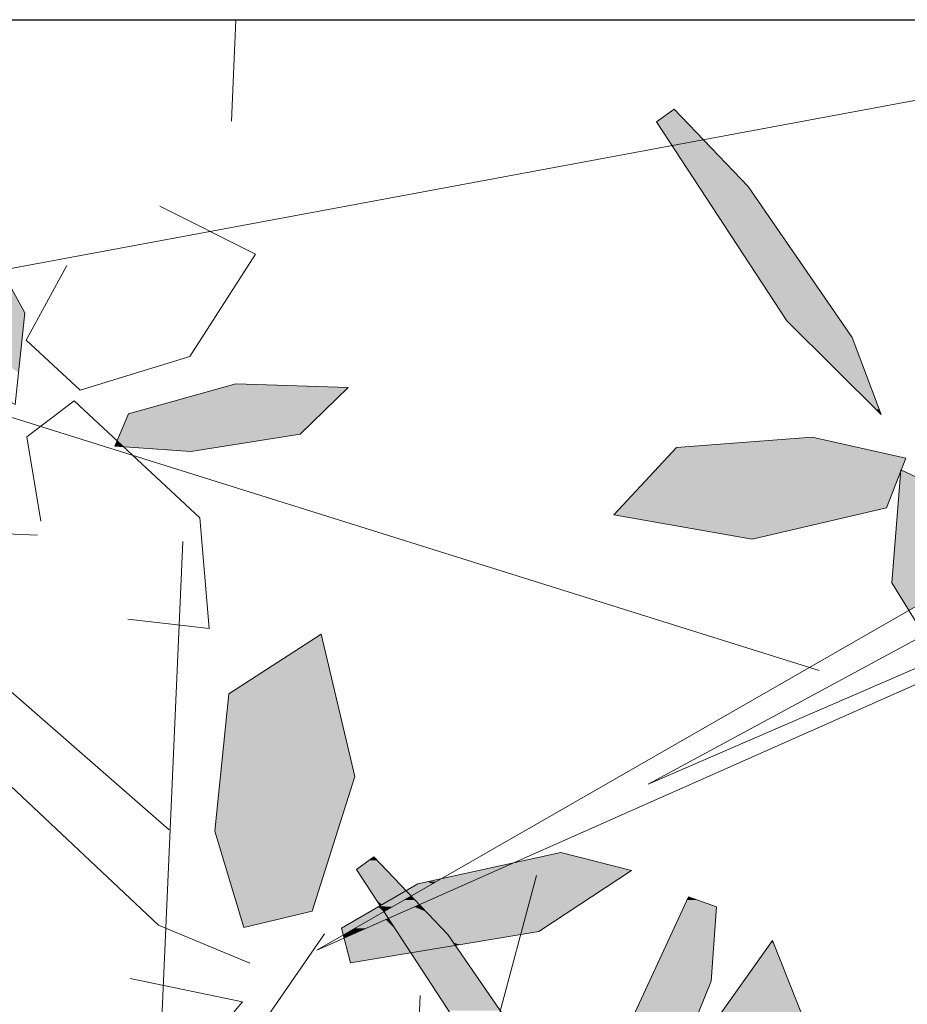
# Model space of a CAD drawing. Units: metres. Extents: x -3 to 102, y -2 to 72.
# Drawn here: x 61 to 63, y 52 to 54 of the extents above; entities that cross this region are included whole.
import ezdxf

# ---------------------------------------------------------------- set-up
doc = ezdxf.new("R2010")
doc.units = ezdxf.units.M
doc.linetypes.add('LBTALUS', pattern=[4.8, 3, -1.8])
doc.layers.get('0').update_dxf_attribs({"plot": 0})
doc.layers.add('0-Titre', color=7, linetype='Continuous')
doc.layers.add('Viewport2ForCustomObjects_0', color=7, linetype='Continuous')
for name, color, linetype, lineweight in [('VOI-Arbre', 96, 'Continuous', 0), ('VOI-Talus_bas', 160, 'LBTALUS', 13), ('VOI-Talus_hachures', 160, 'Continuous', 13)]:
    doc.layers.add(name, color=color, linetype=linetype, lineweight=lineweight)

# ---------------------------------------------------------------- blocks, each defined once
blk = doc.blocks.new('*E25')
at = {"layer": 'VOI-Arbre', "color": 44}
for p, q in [((9.372, 10.2444), (2.0056, 12.5521)), ((8.0331, 9.2725), (6.3416, 2.9564)), ((7.0283, 8.9953), (4.1668, 4.8581))]:
    blk.add_line(p, q, dxfattribs=at)
for points in [[(3.6724, 13.328), (5.4477, 12.1321), (10.4947, 13.0697), (11.4351, 11.7661)], [(11.3245, 11.4048), (6.9912, 8.9181), (11.6699, 10.9946)], [(11.6003, 11.0205), (8.5612, 9.7045), (11.3794, 11.228)]]:
    blk.add_lwpolyline(points, dxfattribs=at)
at = {"layer": 'VOI-Arbre', "color": 60}
for points in [[(8.6856, 12.9047), (9.0356, 12.5368), (9.5285, 11.8224), (9.6654, 11.4562), (9.2183, 11.9014), (8.6022, 12.8446)], [(5.0824, 12.4912), (5.0709, 12.1503), (5.295, 11.6553), (5.5627, 11.505), (5.6078, 11.9386), (5.2661, 12.5613)], [(6.3957, 11.2812), (6.0351, 11.307), (6.1, 11.4601), (6.6078, 11.6025), (7.1411, 11.5844), (6.9131, 11.363)], [(6.5088, 9.4822), (6.6457, 9.0257), (6.9696, 9.1036), (7.1717, 9.7413), (7.0133, 10.4157), (6.5749, 10.1338)], [(7.1095, 9.0218), (7.4699, 9.2332), (8.1483, 9.3816), (8.4828, 9.2952), (8.0439, 9.0062), (7.1521, 8.859)], [(7.2628, 9.3599), (7.6127, 8.992), (8.1056, 8.2776), (8.2426, 7.9113), (7.7955, 8.3565), (7.1794, 9.2998)], [(9.079, 7.9561), (8.7992, 7.599), (8.6257, 7.7824), (8.766, 8.4202), (9.1514, 8.9633), (9.3118, 8.5581)]]:
    blk.add_lwpolyline(points, close=True, dxfattribs=at)
for points in [[(5.8067, 12.1629), (5.615, 11.8089), (5.8703, 11.573), (6.3904, 11.732), (6.7018, 12.2174), (6.2481, 12.445)], [(6.096, 10.4876), (6.4824, 10.4433), (6.438, 10.9666), (5.8421, 11.5213), (5.6183, 11.3514), (5.6845, 10.9516)], [(6.2929, 9.4884), (5.3143, 10.3412), (5.1887, 10.2154), (5.5137, 9.7219), (6.2413, 9.0374), (6.674, 8.8564)], [(6.107, 8.7843), (6.64, 8.6736), (6.3997, 8.3886)]]:
    blk.add_lwpolyline(points, dxfattribs=at)
at = {"layer": 'VOI-Arbre', "color": 62}
for points in [[(9.3396, 11.349), (9.7824, 11.25), (9.6914, 11.0144), (9.0553, 10.8667), (8.3993, 10.9809), (8.696, 11.3001)], [(10.4046, 10.0219), (10.4081, 10.4414), (10.1062, 11.0316), (9.7599, 11.1951), (9.7167, 10.6591), (10.1727, 9.9214)], [(8.8854, 9.1238), (8.8602, 8.772), (8.641, 8.2279), (8.423, 8.0351), (8.432, 8.4783), (8.7531, 9.171)]]:
    blk.add_lwpolyline(points, close=True, dxfattribs=at)
at = {"layer": 'VOI-Arbre', "color": 85, "linetype": 'Continuous', "true_color": 0x58ba48}
for points in [[(8.6835, 12.9032), (8.7427, 12.8446), (8.6022, 12.8446)], [(8.6856, 12.9047), (8.6871, 12.9032), (8.6835, 12.9032)], [(8.6835, 12.9032), (8.6871, 12.9032), (8.7427, 12.8446)], [(8.6022, 12.8446), (8.8239, 12.7593), (8.6579, 12.7593)], [(8.6022, 12.8446), (8.7427, 12.8446), (8.8239, 12.7593)], [(8.6579, 12.7593), (8.8239, 12.7593), (8.6759, 12.7318)], [(8.8239, 12.7593), (8.85, 12.7318), (8.6759, 12.7318)], [(8.6759, 12.7318), (9.0356, 12.5368), (8.8033, 12.5368)], [(8.6759, 12.7318), (8.85, 12.7318), (9.0356, 12.5368)], [(8.8033, 12.5368), (9.474, 11.9014), (9.2183, 11.9014)], [(8.8033, 12.5368), (9.0356, 12.5368), (9.474, 11.9014)], [(5.0791, 12.1321), (5.6078, 11.9386), (5.1667, 11.9386)], [(5.0791, 12.1321), (5.5016, 12.1321), (5.6078, 11.9386)], [(5.1667, 11.9386), (5.6078, 11.9386), (5.5784, 11.6553)], [(9.2183, 11.9014), (9.5285, 11.8224), (9.2976, 11.8224)], [(9.2183, 11.9014), (9.474, 11.9014), (9.5285, 11.8224)], [(9.2976, 11.8224), (9.656, 11.4815), (9.64, 11.4815)], [(9.2976, 11.8224), (9.5285, 11.8224), (9.656, 11.4815)], [(6.5432, 11.5844), (7.013, 11.4601), (6.1, 11.4601)], [(6.6009, 11.6005), (7.1411, 11.5844), (6.5432, 11.5844)], [(6.5432, 11.5844), (7.1411, 11.5844), (7.013, 11.4601)], [(6.6078, 11.6025), (6.6651, 11.6005), (6.6009, 11.6005)], [(6.6009, 11.6005), (6.6651, 11.6005), (7.1411, 11.5844)], [(9.64, 11.4815), (9.656, 11.4815), (9.6654, 11.4562)], [(6.1, 11.4601), (6.9131, 11.363), (6.0589, 11.363)], [(6.1, 11.4601), (7.013, 11.4601), (6.9131, 11.363)], [(6.0589, 11.363), (6.7157, 11.3318), (6.0456, 11.3318)], [(6.0589, 11.363), (6.9131, 11.363), (6.7157, 11.3318)], [(9.3396, 11.349), (9.4163, 11.3318), (9.1141, 11.3318)], [(6.0358, 11.3087), (6.0724, 11.307), (6.0351, 11.307)], [(6.0351, 11.307), (6.0724, 11.307), (6.0755, 11.3041)], [(6.0369, 11.3112), (6.0705, 11.3087), (6.0358, 11.3087)], [(6.0358, 11.3087), (6.0705, 11.3087), (6.0724, 11.307)], [(6.0405, 11.3197), (6.0678, 11.3112), (6.0369, 11.3112)], [(6.0369, 11.3112), (6.0678, 11.3112), (6.0705, 11.3087)], [(6.0456, 11.3318), (6.0586, 11.3197), (6.0405, 11.3197)], [(6.0405, 11.3197), (6.0586, 11.3197), (6.0678, 11.3112)], [(6.0456, 11.3318), (6.6393, 11.3197), (6.0586, 11.3197)], [(6.0456, 11.3318), (6.7157, 11.3318), (6.6393, 11.3197)], [(6.0586, 11.3197), (6.5853, 11.3112), (6.0678, 11.3112)], [(6.0586, 11.3197), (6.6393, 11.3197), (6.5853, 11.3112)], [(6.0678, 11.3112), (6.5697, 11.3087), (6.0705, 11.3087)], [(6.0678, 11.3112), (6.5853, 11.3112), (6.5697, 11.3087)], [(6.0705, 11.3087), (6.5585, 11.307), (6.0724, 11.307)], [(6.0705, 11.3087), (6.5697, 11.3087), (6.5585, 11.307)], [(6.0724, 11.307), (6.5403, 11.3041), (6.0755, 11.3041)], [(6.0724, 11.307), (6.5585, 11.307), (6.5403, 11.3041)], [(6.0755, 11.3041), (6.436, 11.2876), (6.3066, 11.2876)], [(6.0755, 11.3041), (6.5403, 11.3041), (6.436, 11.2876)], [(8.696, 11.3001), (9.7824, 11.25), (8.6494, 11.25)], [(9.1141, 11.3318), (9.5583, 11.3001), (8.696, 11.3001)], [(8.696, 11.3001), (9.5583, 11.3001), (9.7824, 11.25)], [(9.1141, 11.3318), (9.4163, 11.3318), (9.5583, 11.3001)], [(6.3066, 11.2876), (6.436, 11.2876), (6.3957, 11.2812)], [(8.6494, 11.25), (9.7612, 11.1951), (8.5984, 11.1951)], [(8.6494, 11.25), (9.7824, 11.25), (9.7612, 11.1951)], [(8.5947, 11.1911), (9.6914, 11.0144), (8.4304, 11.0144)], [(8.598, 11.1946), (9.7596, 11.1911), (8.5947, 11.1911)], [(8.5947, 11.1911), (9.7596, 11.1911), (9.6914, 11.0144)], [(8.5984, 11.1951), (9.7599, 11.1946), (8.598, 11.1946)], [(8.598, 11.1946), (9.7599, 11.1946), (9.7596, 11.1911)], [(8.5984, 11.1951), (9.7599, 11.1951), (9.7599, 11.1946)], [(9.7596, 11.1911), (10.1062, 11.0316), (9.7467, 11.0316)], [(9.761, 11.1946), (9.7684, 11.1911), (9.7596, 11.1911)], [(9.7596, 11.1911), (9.7684, 11.1911), (10.1062, 11.0316)], [(9.7599, 11.1951), (9.7612, 11.1951), (9.761, 11.1946)], [(8.4304, 11.0144), (9.5472, 10.9809), (8.3993, 10.9809)], [(8.4304, 11.0144), (9.6914, 11.0144), (9.5472, 10.9809)], [(9.7467, 11.0316), (10.235, 10.7796), (9.7264, 10.7796)], [(9.7467, 11.0316), (10.1062, 11.0316), (10.235, 10.7796)], [(8.3993, 10.9809), (9.2422, 10.9101), (8.8061, 10.9101)], [(8.3993, 10.9809), (9.5472, 10.9809), (9.2422, 10.9101)], [(8.8061, 10.9101), (9.2422, 10.9101), (9.0553, 10.8667)], [(9.7264, 10.7796), (10.0251, 10.6591), (9.7167, 10.6591)], [(9.7264, 10.7796), (10.235, 10.7796), (10.0251, 10.6591)], [(9.7167, 10.6591), (9.9556, 10.6193), (9.7413, 10.6193)], [(9.7167, 10.6591), (10.0251, 10.6591), (9.9556, 10.6193)], [(9.7413, 10.6193), (9.9556, 10.6193), (9.7974, 10.5285)], [(7.0133, 10.4157), (7.0225, 10.3769), (6.953, 10.3769)], [(6.953, 10.3769), (7.0795, 10.1338), (6.5749, 10.1338)], [(6.953, 10.3769), (7.0225, 10.3769), (7.0795, 10.1338)], [(6.5749, 10.1338), (7.1717, 9.7413), (6.5351, 9.7413)], [(6.5749, 10.1338), (7.0795, 10.1338), (7.1717, 9.7413)], [(6.5351, 9.7413), (7.0896, 9.4822), (6.5088, 9.4822)], [(6.5351, 9.7413), (7.1717, 9.7413), (7.0896, 9.4822)], [(6.5088, 9.4822), (6.9696, 9.1036), (6.6224, 9.1036)], [(6.5088, 9.4822), (7.0896, 9.4822), (6.9696, 9.1036)], [(8.1483, 9.3816), (8.2324, 9.3599), (8.0491, 9.3599)], [(7.2415, 9.3445), (7.3199, 9.2998), (7.1794, 9.2998)], [(7.2628, 9.3599), (7.2774, 9.3445), (7.2415, 9.3445)], [(7.2415, 9.3445), (7.2774, 9.3445), (7.3199, 9.2998)], [(7.9259, 9.3329), (7.8513, 9.2998), (7.7746, 9.2998)], [(7.9259, 9.3329), (8.4648, 9.2998), (7.8513, 9.2998)], [(8.0491, 9.3599), (8.3366, 9.3329), (7.9259, 9.3329)], [(7.9259, 9.3329), (8.3366, 9.3329), (8.4648, 9.2998)], [(8.0491, 9.3599), (8.2324, 9.3599), (8.3366, 9.3329)], [(7.1794, 9.2998), (7.4143, 9.2006), (7.2442, 9.2006)], [(7.1794, 9.2998), (7.3199, 9.2998), (7.4143, 9.2006)], [(7.8408, 9.2952), (8.3001, 9.1749), (7.5699, 9.1749)], [(7.7746, 9.2998), (7.7572, 9.2581), (7.5836, 9.2581)], [(7.7746, 9.2998), (7.8513, 9.2998), (7.7572, 9.2581)], [(7.8513, 9.2998), (8.4828, 9.2952), (7.8408, 9.2952)], [(7.8408, 9.2952), (8.4828, 9.2952), (8.3001, 9.1749)], [(7.8513, 9.2998), (8.4648, 9.2998), (8.4828, 9.2952)], [(7.5157, 9.2432), (7.5403, 9.2332), (7.4699, 9.2332)], [(7.5577, 9.2432), (7.6277, 9.2006), (7.4835, 9.2006)], [(7.5836, 9.2581), (7.5577, 9.2432), (7.5157, 9.2432)], [(7.5157, 9.2432), (7.5577, 9.2432), (7.5403, 9.2332)], [(7.5836, 9.2581), (7.7237, 9.2432), (7.5577, 9.2432)], [(7.5577, 9.2432), (7.7237, 9.2432), (7.6277, 9.2006)], [(7.5836, 9.2581), (7.7572, 9.2581), (7.7237, 9.2432)], [(7.2442, 9.2006), (7.3715, 9.1755), (7.2606, 9.1755)], [(7.2442, 9.2006), (7.4143, 9.2006), (7.3715, 9.1755)], [(7.4143, 9.2006), (7.4382, 9.1755), (7.3715, 9.1755)], [(7.4699, 9.2332), (7.4835, 9.2006), (7.4143, 9.2006)], [(7.4143, 9.2006), (7.4397, 9.1755), (7.4382, 9.1755)], [(7.4143, 9.2006), (7.4835, 9.2006), (7.4397, 9.1755)], [(7.4835, 9.2006), (7.5711, 9.1755), (7.4397, 9.1755)], [(7.4699, 9.2332), (7.5403, 9.2332), (7.4835, 9.2006)], [(7.4835, 9.2006), (7.6277, 9.2006), (7.5711, 9.1755)], [(7.2606, 9.1755), (7.3705, 9.1749), (7.261, 9.1749)], [(7.2606, 9.1755), (7.3715, 9.1755), (7.3705, 9.1749)], [(7.261, 9.1749), (7.3639, 9.171), (7.2635, 9.171)], [(7.261, 9.1749), (7.3705, 9.1749), (7.3639, 9.171)], [(7.2635, 9.171), (7.3396, 9.1568), (7.2728, 9.1568)], [(7.2635, 9.171), (7.3639, 9.171), (7.3396, 9.1568)], [(7.2728, 9.1568), (7.3007, 9.134), (7.2877, 9.134)], [(7.2728, 9.1568), (7.3396, 9.1568), (7.3007, 9.134)], [(7.3396, 9.1568), (7.3674, 9.134), (7.3007, 9.134)], [(7.3639, 9.171), (7.4071, 9.1568), (7.3396, 9.1568)], [(7.3396, 9.1568), (7.4071, 9.1568), (7.3674, 9.134)], [(7.3705, 9.1749), (7.4319, 9.171), (7.3639, 9.171)], [(7.3639, 9.171), (7.4319, 9.171), (7.4071, 9.1568)], [(7.4071, 9.1568), (7.4777, 9.134), (7.3674, 9.134)], [(7.3715, 9.1755), (7.4387, 9.1749), (7.3705, 9.1749)], [(7.3705, 9.1749), (7.4387, 9.1749), (7.4319, 9.171)], [(7.3715, 9.1755), (7.4382, 9.1755), (7.4387, 9.1749)], [(7.4319, 9.171), (7.456, 9.1568), (7.4071, 9.1568)], [(7.4071, 9.1568), (7.456, 9.1568), (7.4777, 9.134)], [(7.4387, 9.1749), (7.4424, 9.171), (7.4319, 9.171)], [(7.4319, 9.171), (7.4424, 9.171), (7.456, 9.1568)], [(7.4382, 9.1755), (7.4397, 9.1755), (7.4387, 9.1749)], [(7.4397, 9.1755), (7.5699, 9.1749), (7.4387, 9.1749)], [(7.4387, 9.1749), (7.5611, 9.171), (7.4424, 9.171)], [(7.4387, 9.1749), (7.5699, 9.1749), (7.5611, 9.171)], [(7.4397, 9.1755), (7.5711, 9.1755), (7.5699, 9.1749)], [(7.4424, 9.171), (7.529, 9.1568), (7.456, 9.1568)], [(7.4424, 9.171), (7.5611, 9.171), (7.529, 9.1568)], [(7.456, 9.1568), (7.529, 9.1568), (7.4777, 9.134)], [(7.5611, 9.171), (8.238, 9.134), (7.4777, 9.134)], [(7.5699, 9.1749), (8.2942, 9.171), (7.5611, 9.171)], [(7.5611, 9.171), (8.2942, 9.171), (8.238, 9.134)], [(7.5699, 9.1749), (8.3001, 9.1749), (8.2942, 9.171)], [(8.7465, 9.1568), (8.8854, 9.1238), (8.7312, 9.1238)], [(8.7531, 9.171), (8.793, 9.1568), (8.7465, 9.1568)], [(8.7465, 9.1568), (8.793, 9.1568), (8.8854, 9.1238)], [(6.6224, 9.1036), (6.7384, 9.048), (6.6391, 9.048)], [(6.6224, 9.1036), (6.9696, 9.1036), (6.7384, 9.048)], [(7.244, 9.1007), (7.2537, 9.0687), (7.1895, 9.0687)], [(7.2833, 9.1238), (7.3094, 9.1007), (7.244, 9.1007)], [(7.244, 9.1007), (7.3094, 9.1007), (7.2537, 9.0687)], [(7.3094, 9.1007), (7.3303, 9.0687), (7.2537, 9.0687)], [(7.2874, 9.1261), (7.2944, 9.1238), (7.2833, 9.1238)], [(7.2833, 9.1238), (7.2944, 9.1238), (7.3094, 9.1007)], [(7.2905, 9.128), (7.2928, 9.1261), (7.2874, 9.1261)], [(7.2874, 9.1261), (7.2928, 9.1261), (7.2944, 9.1238)], [(7.2877, 9.134), (7.3007, 9.134), (7.2913, 9.1285)], [(7.2913, 9.1285), (7.2916, 9.128), (7.2905, 9.128)], [(7.2905, 9.128), (7.2916, 9.128), (7.2928, 9.1261)], [(7.3007, 9.134), (7.3578, 9.1285), (7.2913, 9.1285)], [(7.2913, 9.1285), (7.357, 9.128), (7.2916, 9.128)], [(7.2913, 9.1285), (7.3578, 9.1285), (7.357, 9.128)], [(7.2916, 9.128), (7.3537, 9.1261), (7.2928, 9.1261)], [(7.2916, 9.128), (7.357, 9.128), (7.3537, 9.1261)], [(7.2928, 9.1261), (7.3496, 9.1238), (7.2944, 9.1238)], [(7.2928, 9.1261), (7.3537, 9.1261), (7.3496, 9.1238)], [(7.2944, 9.1238), (7.3496, 9.1238), (7.3094, 9.1007)], [(7.3007, 9.134), (7.3674, 9.134), (7.3578, 9.1285)], [(7.3496, 9.1238), (7.4027, 9.1007), (7.3094, 9.1007)], [(7.3094, 9.1007), (7.3307, 9.0687), (7.3303, 9.0687)], [(7.3094, 9.1007), (7.4027, 9.1007), (7.3307, 9.0687)], [(7.4027, 9.1007), (7.5397, 9.0687), (7.3307, 9.0687)], [(7.3537, 9.1261), (7.4547, 9.1238), (7.3496, 9.1238)], [(7.3496, 9.1238), (7.4547, 9.1238), (7.4027, 9.1007)], [(7.357, 9.128), (7.46, 9.1261), (7.3537, 9.1261)], [(7.3537, 9.1261), (7.46, 9.1261), (7.4547, 9.1238)], [(7.3578, 9.1285), (7.4641, 9.128), (7.357, 9.128)], [(7.357, 9.128), (7.4641, 9.128), (7.46, 9.1261)], [(7.3674, 9.134), (7.4652, 9.1285), (7.3578, 9.1285)], [(7.3578, 9.1285), (7.4652, 9.1285), (7.4641, 9.128)], [(7.3674, 9.134), (7.4777, 9.134), (7.4652, 9.1285)], [(7.4547, 9.1238), (7.5093, 9.1007), (7.4027, 9.1007)], [(7.4027, 9.1007), (7.5093, 9.1007), (7.5397, 9.0687)], [(7.46, 9.1261), (7.4874, 9.1238), (7.4547, 9.1238)], [(7.4547, 9.1238), (7.4874, 9.1238), (7.5093, 9.1007)], [(7.4641, 9.128), (7.4851, 9.1261), (7.46, 9.1261)], [(7.46, 9.1261), (7.4851, 9.1261), (7.4874, 9.1238)], [(7.4652, 9.1285), (7.4834, 9.128), (7.4641, 9.128)], [(7.4641, 9.128), (7.4834, 9.128), (7.4851, 9.1261)], [(7.4777, 9.134), (7.4829, 9.1285), (7.4652, 9.1285)], [(7.4652, 9.1285), (7.4829, 9.1285), (7.4834, 9.128)], [(7.4777, 9.134), (8.2296, 9.1285), (7.4829, 9.1285)], [(7.4777, 9.134), (8.238, 9.134), (8.2296, 9.1285)], [(7.4829, 9.1285), (8.0439, 9.0062), (7.5992, 9.0062)], [(7.4829, 9.1285), (8.2296, 9.1285), (8.0439, 9.0062)], [(8.7312, 9.1238), (8.8602, 8.772), (8.5681, 8.772)], [(8.7312, 9.1238), (8.8854, 9.1238), (8.8602, 8.772)], [(7.1798, 9.0631), (7.172, 9.0218), (7.1095, 9.0218)], [(7.2439, 9.0631), (7.2249, 9.0218), (7.172, 9.0218)], [(7.1798, 9.0631), (7.2439, 9.0631), (7.172, 9.0218)], [(7.1893, 9.0686), (7.2439, 9.0631), (7.1798, 9.0631)], [(7.1895, 9.0687), (7.2535, 9.0686), (7.1893, 9.0686)], [(7.1893, 9.0686), (7.2535, 9.0686), (7.2439, 9.0631)], [(7.1895, 9.0687), (7.2537, 9.0687), (7.2535, 9.0686)], [(7.3179, 9.0631), (7.361, 9.0218), (7.2249, 9.0218)], [(7.2439, 9.0631), (7.3179, 9.0631), (7.2249, 9.0218)], [(7.2535, 9.0686), (7.3179, 9.0631), (7.2439, 9.0631)], [(7.2537, 9.0687), (7.3304, 9.0686), (7.2535, 9.0686)], [(7.2535, 9.0686), (7.3304, 9.0686), (7.3179, 9.0631)], [(7.2537, 9.0687), (7.3303, 9.0687), (7.3304, 9.0686)], [(7.3304, 9.0686), (7.334, 9.0631), (7.3179, 9.0631)], [(7.3179, 9.0631), (7.334, 9.0631), (7.361, 9.0218)], [(7.3303, 9.0687), (7.3307, 9.0687), (7.3304, 9.0686)], [(7.3307, 9.0687), (7.5398, 9.0686), (7.3304, 9.0686)], [(7.3304, 9.0686), (7.5451, 9.0631), (7.334, 9.0631)], [(7.3304, 9.0686), (7.5398, 9.0686), (7.5451, 9.0631)], [(7.3307, 9.0687), (7.5397, 9.0687), (7.5398, 9.0686)], [(7.334, 9.0631), (7.5992, 9.0062), (7.3711, 9.0062)], [(7.334, 9.0631), (7.5451, 9.0631), (7.5992, 9.0062)], [(6.6391, 9.048), (6.7384, 9.048), (6.6457, 9.0257)], [(7.1095, 9.0218), (7.12, 8.992), (7.1173, 8.992)], [(7.1095, 9.0218), (7.172, 9.0218), (7.12, 8.992)], [(7.1448, 9.0062), (7.1547, 8.9906), (7.1176, 8.9906)], [(7.172, 9.0218), (7.1898, 9.0062), (7.1448, 9.0062)], [(7.1448, 9.0062), (7.1898, 9.0062), (7.1547, 8.9906)], [(7.1898, 9.0062), (7.3813, 8.9906), (7.1547, 8.9906)], [(7.172, 9.0218), (7.2249, 9.0218), (7.1898, 9.0062)], [(7.2249, 9.0218), (7.3711, 9.0062), (7.1898, 9.0062)], [(7.1898, 9.0062), (7.3711, 9.0062), (7.3813, 8.9906)], [(7.2249, 9.0218), (7.361, 9.0218), (7.3711, 9.0062)], [(7.3711, 9.0062), (7.6127, 8.992), (7.3805, 8.992)], [(7.3711, 9.0062), (7.5992, 9.0062), (7.6127, 8.992)], [(7.5992, 9.0062), (7.9575, 8.992), (7.6127, 8.992)], [(7.5992, 9.0062), (8.0439, 9.0062), (7.9575, 8.992)], [(7.1173, 8.992), (7.12, 8.992), (7.1176, 8.9906)], [(7.1176, 8.9906), (7.1547, 8.9906), (7.1215, 8.9759)], [(7.1547, 8.9906), (7.391, 8.9759), (7.1215, 8.9759)], [(7.1215, 8.9759), (7.3992, 8.9633), (7.1248, 8.9633)], [(7.1215, 8.9759), (7.391, 8.9759), (7.3992, 8.9633)], [(7.1248, 8.9633), (7.4057, 8.9534), (7.1274, 8.9534)], [(7.1248, 8.9633), (7.3992, 8.9633), (7.4057, 8.9534)], [(7.1547, 8.9906), (7.3813, 8.9906), (7.391, 8.9759)], [(7.3805, 8.992), (7.6238, 8.9759), (7.391, 8.9759)], [(7.3805, 8.992), (7.6127, 8.992), (7.6238, 8.9759)], [(7.391, 8.9759), (7.6325, 8.9633), (7.3992, 8.9633)], [(7.391, 8.9759), (7.6238, 8.9759), (7.6325, 8.9633)], [(7.3992, 8.9633), (7.6394, 8.9534), (7.4057, 8.9534)], [(7.3992, 8.9633), (7.6325, 8.9633), (7.6394, 8.9534)], [(7.6127, 8.992), (7.8602, 8.9759), (7.6238, 8.9759)], [(7.6127, 8.992), (7.9575, 8.992), (7.8602, 8.9759)], [(7.6238, 8.9759), (7.7838, 8.9633), (7.6325, 8.9633)], [(7.6238, 8.9759), (7.8602, 8.9759), (7.7838, 8.9633)], [(7.6325, 8.9633), (7.7239, 8.9534), (7.6394, 8.9534)], [(7.6325, 8.9633), (7.7838, 8.9633), (7.7239, 8.9534)], [(9.1514, 8.9633), (9.1553, 8.9534), (9.1443, 8.9534)], [(7.1274, 8.9534), (7.4115, 8.9444), (7.1297, 8.9444)], [(7.1274, 8.9534), (7.4057, 8.9534), (7.4115, 8.9444)], [(7.1297, 8.9444), (7.4138, 8.9409), (7.1307, 8.9409)], [(7.1297, 8.9444), (7.4115, 8.9444), (7.4138, 8.9409)], [(7.1307, 8.9409), (7.4366, 8.906), (7.1398, 8.906)], [(7.1307, 8.9409), (7.4138, 8.9409), (7.4366, 8.906)], [(7.4057, 8.9534), (7.6455, 8.9444), (7.4115, 8.9444)], [(7.4057, 8.9534), (7.6394, 8.9534), (7.6455, 8.9444)], [(7.4115, 8.9444), (7.648, 8.9409), (7.4138, 8.9409)], [(7.4115, 8.9444), (7.6455, 8.9444), (7.648, 8.9409)], [(7.4138, 8.9409), (7.648, 8.9409), (7.4366, 8.906)], [(7.648, 8.9409), (7.6721, 8.906), (7.4366, 8.906)], [(7.6394, 8.9534), (7.6696, 8.9444), (7.6455, 8.9444)], [(7.6394, 8.9534), (7.7239, 8.9534), (7.6696, 8.9444)], [(7.6455, 8.9444), (7.6696, 8.9444), (7.648, 8.9409)], [(9.1443, 8.9534), (9.3118, 8.5581), (8.8639, 8.5581)], [(9.1443, 8.9534), (9.1553, 8.9534), (9.3118, 8.5581)], [(7.1398, 8.906), (7.4366, 8.906), (7.1521, 8.859)], [(7.4366, 8.906), (7.8614, 8.6316), (7.6159, 8.6316)], [(7.4366, 8.906), (7.6721, 8.906), (7.8614, 8.6316)], [(8.5681, 8.772), (8.7419, 8.4783), (8.432, 8.4783)], [(8.5681, 8.772), (8.8602, 8.772), (8.7419, 8.4783)]]:
    blk.add_solid(points, dxfattribs=at)
blk = doc.blocks.new('*E33')
at = {"layer": 'VOI-Talus_hachures', "color": 160, "linetype": 'Continuous', "lineweight": 13}
for p, q in [((40.6963, 65.2709), (40.6751, 64.7897)), ((40.3127, 59.8009), (40.4447, 62.798)), ((41.5304, 59.7472), (41.57, 60.6463))]:
    blk.add_line(p, q, dxfattribs=at)

msp = doc.modelspace()

# ---------------------------------------------------------------- linework, layer by layer
at = {"color": 2, "linetype": 'Continuous', "flags": 128}
msp.add_lwpolyline([(51.5745, 9.119), (51.5798, 53.5927), (94.5106, 53.5927), (94.5106, 50.3192), (100.6228, 50.3192), (100.6228, 9.119)], close=True, dxfattribs=at)
at = {"layer": '0-Titre'}
msp.add_lwpolyline([(51.5798, 53.5927), (100.6228, 53.5927), (100.6228, 9.119), (51.5798, 9.119)], close=True, dxfattribs=at)
at = {"layer": 'VOI-Talus_bas', "color": 160, "linetype": 'LBTALUS', "lineweight": 13, "flags": 128}
msp.add_lwpolyline([(65.8341, 53.2924), (60.5393, 53.5257, 0.079557), (57.3978, 53.1636), (65.8121, 52.7929)], format="xyb", close=True, dxfattribs=at)

# ---------------------------------------------------------------- block references
at = {"layer": 'Viewport2ForCustomObjects_0', "color": 2, "linetype": 'Continuous', "lineweight": 0, "xscale": 0.25, "yscale": 0.25, "zscale": 0.25}
msp.add_blockref('*E33', (51.5793, 37.275), dxfattribs=at)
at = {"layer": 'VOI-Arbre', "color": 96, "linetype": 'Continuous', "xscale": 0.25, "yscale": 0.25, "zscale": 0.25}
msp.add_blockref('*E25', (60.1012, 50.2607), dxfattribs=at)

doc.saveas('drawing.dxf')
